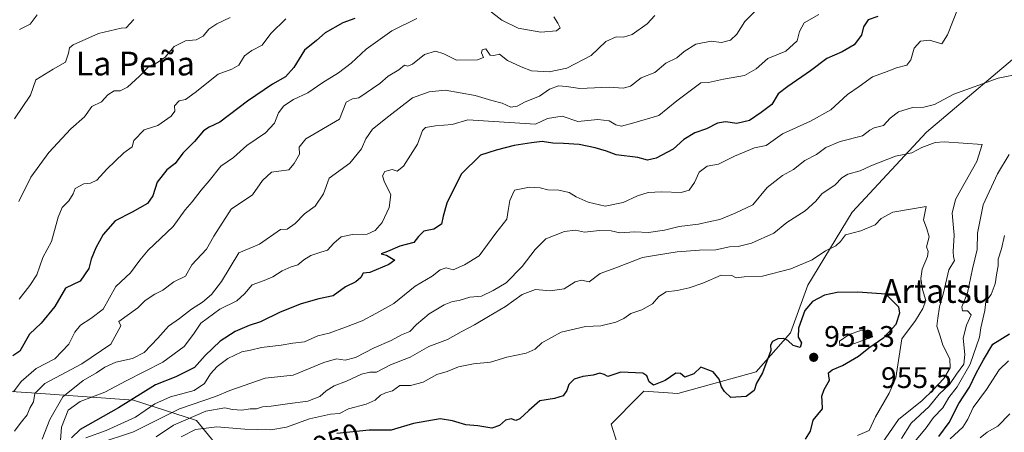
# Model space of a CAD drawing. Units: metres. Extents: x 610971 to 614428, y 4722381 to 4724750.
# Drawn here: x 613397 to 613729, y 4723774 to 4723913 of the extents above; entities that cross this region are included whole.
import ezdxf
from ezdxf.enums import TextEntityAlignment as Align

# ---------------------------------------------------------------- set-up
doc = ezdxf.new("R2010")
doc.units = ezdxf.units.M
doc.header["$MEASUREMENT"] = 0
for name, color, linetype, lineweight in [('Arbolado forestal CxS', 92, 'Continuous', 0), ('Curva de nivel maestra', 30, 'Continuous', 30), ('Curva de nivel normal', 30, 'Continuous', 0), ('Punto de cota en terreno', 7, 'Continuous', 0), ('Roquedo CxS', 135, 'Continuous', 0), ('Rótulo de curva de nivel directora', 7, 'Continuous', 0), ('Rótulo de punto de cota en terreno', 7, 'Continuous', 0), ('Texto cartográfico', 7, 'Continuous', 0)]:
    doc.layers.add(name, color=color, linetype=linetype, lineweight=lineweight)
doc.styles.add('Style-Arial', font='txt')

# ---------------------------------------------------------------- blocks, each defined once
blk = doc.blocks.new('*U15')
at = {"layer": 'Arbolado forestal CxS', "color": 92, "linetype": 'Continuous', "lineweight": 0}
blk.add_polyline3d([(613602.0703, 4723758.5023, 955.6575), (613596.3163, 4723776.6971, 953.3932), (613605.6387, 4723786.1485, 950.7137), (613607.3575, 4723787.8909, 950.0812), (613618.8373, 4723787.0409, 949.7035), (613645.2863, 4723794.3535, 948.6238), (613656.8925, 4723807.4713, 948.8582), (613662.6669, 4723823.5493, 947.4607), (613677.6681, 4723848.2149, 941.9853), (613702.7633, 4723875.1537, 937.5583), (613739.7897, 4723906.3361, 932.3204)], dxfattribs=at)
blk = doc.blocks.new('5PATER')
at = {"layer": 'Roquedo CxS', "linetype": 'Continuous', "lineweight": 0}
h = blk.add_hatch(color=51, dxfattribs=at)
edge = h.paths.add_edge_path()
edge.add_ellipse((0, 0), major_axis=(-0.11, -0.111), ratio=0.999422, start_angle=0, end_angle=360)

msp = doc.modelspace()

# ---------------------------------------------------------------- linework, layer by layer
at = {"layer": 'Arbolado forestal CxS', "color": 92, "linetype": 'Continuous', "lineweight": 0}
for points in [[(613752.7001, 4723936.0027, 930.7804), (613755.6119, 4723925.9549, 930.1296), (613739.7897, 4723906.3361, 932.3204), (613702.7633, 4723875.1537, 937.5583), (613677.6681, 4723848.2149, 941.9853), (613662.6669, 4723823.5493, 947.4607), (613656.8925, 4723807.4713, 948.8582), (613645.2863, 4723794.3535, 948.6238), (613618.8373, 4723787.0409, 949.7035), (613607.3575, 4723787.8909, 950.0812), (613605.6387, 4723786.1485, 950.7137), (613596.3163, 4723776.6971, 953.3932), (613602.0703, 4723758.5023, 955.6575), (613623.6809, 4723741.5211, 949.5257), (613590.3293, 4723704.1267, 954.6135)], [(613739.7897, 4723906.3361, 932.3204), (613702.7633, 4723875.1537, 937.5583), (613677.6681, 4723848.2149, 941.9853), (613662.6669, 4723823.5493, 947.4607), (613656.8925, 4723807.4713, 948.8582), (613645.2863, 4723794.3535, 948.6238), (613618.8373, 4723787.0409, 949.7035), (613607.3575, 4723787.8909, 950.0812), (613605.6387, 4723786.1485, 950.7137), (613596.3163, 4723776.6971, 953.3932), (613602.0703, 4723758.5023, 955.6575)], [(613342.4055, 4723797.2471, 882.6109), (613369.4093, 4723789.3491, 894.7886), (613400.6511, 4723787.3177, 906.7071), (613435.0929, 4723784.7675, 923.0771), (613456.3339, 4723777.9283, 939.7788), (613466.9837, 4723764.9893, 949.4567), (613468.0353, 4723753.6033, 954.6585), (613469.7119, 4723725.1045, 970.1831), (613479.9549, 4723708.8255, 979.1446), (613505.7867, 4723705.3013, 989.4717), (613535.1417, 4723715.8741, 990.034), (613539.8389, 4723734.6687, 973.844), (613559.8001, 4723737.0187, 958.4845), (613576.2385, 4723712.3497, 962.9089), (613590.3293, 4723704.1267, 954.6135)], [(613466.9837, 4723764.9893, 949.4567), (613456.3339, 4723777.9283, 939.7788), (613435.0929, 4723784.7675, 923.0771), (613400.6511, 4723787.3177, 906.7071), (613369.4093, 4723789.3491, 894.7886)]]:
    msp.add_polyline3d(points, dxfattribs=at)
at = {"layer": 'Curva de nivel maestra', "color": 30, "linetype": 'Continuous', "lineweight": 30, "flags": 128}
for points, elevation in [([(613509.84, 4723913.4101), (613505.76, 4723911.9501), (613499.77, 4723908.6801), (613496.86, 4723906.0201), (613492.83, 4723902.7501), (613489.19, 4723896.9201), (613486.4, 4723893.8401), (613482.05, 4723891.3201), (613473.64, 4723885.5401), (613464.21, 4723878.5501), (613460.7, 4723876.8701), (613458.78, 4723875.5401), (613455.69, 4723872.0401), (613451.74, 4723868.0401), (613449.15, 4723864.5401), (613446.41, 4723862.4501), (613443.14, 4723858.3101), (613441.63, 4723853.6701), (613439.8, 4723851.1501), (613434.64, 4723848.1501), (613428.97, 4723845.2401), (613424.91, 4723840.6401), (613422.37, 4723836.1201), (613420.83, 4723832.3201), (613420.03, 4723829.1801), (613417.17, 4723824.8801), (613412.14, 4723822.5901), (613408.54, 4723816.3701), (613404.01, 4723810.7101), (613399.97, 4723807.0401), (613396.77, 4723801.3001), (613394.37, 4723799.7701)], 900), ([(613686.29, 4723914.1201), (613683.06, 4723912.9701), (613681.48, 4723910.6601), (613680.79, 4723907.8601), (613678.38, 4723904.5801), (613674.33, 4723902.2201), (613669.13, 4723899.9401), (613663.66, 4723895.8201), (613655.95, 4723890.5001), (613652.66, 4723888.0901), (613650.52, 4723884.4901), (613646.98, 4723881.8001), (613643.07, 4723879.0601), (613638.72, 4723878.0801), (613634.95, 4723878.5701), (613632.25, 4723878.1201), (613628.49, 4723876.3001), (613624.6, 4723874.9101), (613620.88, 4723872.6701), (613617.28, 4723869.4501), (613611.54, 4723866.3701), (613608.63, 4723865.7401), (613605.3, 4723866.6101), (613598.07, 4723867.4901), (613594.74, 4723868.7101), (613590.95, 4723869.8601), (613585.58, 4723870.9901), (613580.25, 4723871.3701), (613576.62, 4723871.4401), (613573.08, 4723872.0001), (613569.48, 4723871.5601), (613563.61, 4723870.6801), (613557.55, 4723869.0201), (613552.18, 4723867.4201), (613545.66, 4723861.0301), (613540.89, 4723851.1901), (613539.59, 4723846.8401), (613539.08, 4723844.1801), (613536.49, 4723842.4301), (613533.06, 4723841.8201), (613531.32, 4723840.0201), (613529.72, 4723837.9901), (613524.96, 4723836.7201), (613520.82, 4723834.9201), (613518.72, 4723834.1101), (613520.46, 4723833.6701), (613523.3, 4723831.9501), (613521.27, 4723830.5701), (613514.91, 4723827.8601), (613512.68, 4723827.6301), (613511.86, 4723826.1601), (613510.19, 4723824.6401), (613506.63, 4723822.9801), (613502.5, 4723819.9801), (613497.65, 4723818.9401), (613491.74, 4723817.2601), (613484.61, 4723814.4701), (613477.98, 4723811.2001), (613474.16, 4723809.9301), (613469.42, 4723807.9101), (613464.42, 4723804.6501), (613459.31, 4723799.9101), (613455.68, 4723795.8401), (613449.36, 4723792.7201), (613442.5, 4723789.9401), (613430.08, 4723782.2401), (613417.15, 4723774.9401), (613414.16, 4723772.0801)], 925), ([(613661.89, 4723771.6101), (613663.65, 4723774.4001), (613664.56, 4723778.0501), (613667.68, 4723781.8301), (613667.56, 4723784.5201), (613667.4, 4723786.1701), (613668.23, 4723788.3801), (613670.01, 4723791.5501), (613669.77, 4723793.0401), (613669.71, 4723794.0501), (613670.97, 4723795.0801), (613674.41, 4723796.5301), (613679.82, 4723799.6701), (613683.29, 4723802.4401), (613688.32, 4723805.9201), (613692.49, 4723810.4001), (613693.79, 4723814.2201), (613693.39, 4723816.1101), (613689.09, 4723820.5101), (613679.58, 4723821.2401), (613672.65, 4723821.1401), (613668.38, 4723820.2101), (613664.33, 4723818.1101), (613661.73, 4723815.0401), (613659.6, 4723809.0401), (613659.41, 4723806.0801), (613660.52, 4723804.1801), (613660.17, 4723802.5601), (613657.79, 4723803.2001), (613655.91, 4723804.9201), (613654.49, 4723805.5401), (613652.62, 4723805.4401), (613650.83, 4723804.5901), (613650.15, 4723803.3101), (613650.27, 4723801.5401), (613647.42, 4723794.0401), (613645.37, 4723790.5301), (613644.63, 4723788.0501), (613641.88, 4723786.0801), (613636.67, 4723785.7301), (613634.61, 4723787.7001), (613633.57, 4723789.3401), (613632.8, 4723791.8901), (613631.72, 4723793.1401), (613630.8, 4723794.3601), (613626.63, 4723795.9001), (613624.29, 4723793.6701), (613621.16, 4723792.5801), (613619.79, 4723793.8001), (613618.17, 4723793.9101), (613614.51, 4723791.4001), (613610.57, 4723789.8401), (613609.2, 4723791.0201), (613608.34, 4723793.0201), (613607.05, 4723793.8701), (613599.62, 4723794.2301), (613595.2, 4723792.7301), (613593.98, 4723793.4201), (613592.55, 4723793.9201), (613590.3, 4723793.2401), (613586.8, 4723792.8101), (613583.82, 4723791.8601), (613582.01, 4723790.0501), (613581.42, 4723788.0501), (613580.14, 4723786.2401), (613577.2, 4723785.3301), (613572.26, 4723784.5401), (613568.56, 4723781.3501), (613565.52, 4723778.5401), (613564.2, 4723778.0001), (613562.59, 4723778.5301), (613560.63, 4723778.0801), (613558.63, 4723776.2101), (613556.02, 4723775.3801), (613551.34, 4723776.1101), (613547.24, 4723776.4501), (613542.78, 4723777.8801), (613538.64, 4723778.5601), (613529.63, 4723776.9201), (613522.1, 4723774.7301), (613514.63, 4723774.6701), (613503.76, 4723773.5901)], 950), ([(613706.94, 4723772.5201), (613710.45, 4723777.2401), (613713.7, 4723783.7101), (613717.31, 4723789.1501), (613719.52, 4723793.9001), (613722.02, 4723798.4201), (613725.19, 4723803.6801), (613730.75, 4723807.1801)], 925)]:
    msp.add_lwpolyline(points, dxfattribs=dict(at, elevation=elevation))
at = {"layer": 'Curva de nivel normal', "color": 30, "linetype": 'Continuous', "lineweight": 0, "flags": 128}
for points, elevation in [([(613645.27, 4723916.2901), (613641.4, 4723912.4301), (613638.74, 4723908.2201), (613636.63, 4723906.1301), (613633.6, 4723905.3501), (613630.1, 4723905.8601), (613624.96, 4723904.7501), (613621.01, 4723902.3301), (613618.5, 4723900.2101), (613614.8, 4723898.3801), (613611.02, 4723895.3101), (613606.45, 4723893.4901), (613602.89, 4723890.6601), (613600.4, 4723889.9601), (613595.63, 4723890.3201), (613585.81, 4723889.8901), (613581.29, 4723890.5101), (613578.54, 4723890.7201), (613575.53, 4723889.6901), (613572.1, 4723887.3001), (613567.3, 4723885.3701), (613564.63, 4723883.8701), (613562.48, 4723883.6001), (613559.6, 4723884.8701), (613556.06, 4723885.8101), (613550.47, 4723887.5401), (613540.28, 4723889.3101), (613534.86, 4723888.6901), (613529.34, 4723886.7601), (613521.29, 4723880.5901), (613515.77, 4723876.1401), (613513.58, 4723872.8701), (613512.07, 4723869.5001), (613508.09, 4723864.7101), (613501.16, 4723859.6001), (613499.29, 4723854.4001), (613496.46, 4723850.2101), (613492.81, 4723847.5801), (613489.72, 4723844.3501), (613487, 4723842.4701), (613484.68, 4723842.2801), (613477.62, 4723837.4301), (613470.63, 4723834.4601), (613464.87, 4723824.8501), (613461.41, 4723820.4701), (613458.42, 4723817.8301), (613454.64, 4723815.4301), (613450.65, 4723812.3101), (613446.88, 4723809.7101), (613443.38, 4723805.7101), (613438.68, 4723800.8501), (613434.8, 4723798.8801), (613429.21, 4723797.5701), (613425.4, 4723795.9701), (613422.67, 4723794.0401), (613418.1, 4723791.4401), (613411.3, 4723785.9601), (613406.9, 4723778.3401), (613404.29, 4723771.7001)], 915), ([(613666.39, 4723914.8401), (613661.46, 4723912.0201), (613659.85, 4723909.1201), (613659.12, 4723905.8801), (613655.25, 4723902.4501), (613649.23, 4723900.0001), (613645.22, 4723896.4501), (613641.29, 4723894.2201), (613634.28, 4723893.0201), (613629.14, 4723891.9301), (613626.62, 4723891.8001), (613618.52, 4723885.7101), (613612.43, 4723880.7301), (613603.98, 4723878.2601), (613599.78, 4723877.1901), (613597.86, 4723877.6001), (613595.63, 4723879.0101), (613591.8, 4723879.4301), (613585.06, 4723878.7801), (613579.76, 4723880.4801), (613574.84, 4723879.7401), (613570.8, 4723877.8101), (613547.92, 4723879.3301), (613542.71, 4723877.7801), (613537.02, 4723877.2601), (613533.62, 4723876.7401), (613532.61, 4723875.6601), (613530.92, 4723871.0901), (613526.19, 4723863.6501), (613524.16, 4723861.9401), (613522.38, 4723862.5301), (613519.92, 4723861.9001), (613519.12, 4723860.3801), (613519.84, 4723858.2501), (613521.93, 4723854.1601), (613521.4, 4723849.7101), (613519.04, 4723844.6601), (613516.69, 4723841.9501), (613513.96, 4723840.7901), (613509.03, 4723840.7001), (613505.22, 4723839.8201), (613502.69, 4723837.7201), (613500.63, 4723835.3601), (613498.3, 4723834.6601), (613494.96, 4723833.5701), (613492.63, 4723832.1301), (613490.62, 4723830.3701), (613488.38, 4723829.7701), (613485.24, 4723828.4301), (613482.12, 4723826.3201), (613479.24, 4723825.1001), (613475.14, 4723823.6301), (613472.63, 4723820.6401), (613469.96, 4723818.3201), (613464.3, 4723815.4801), (613457.83, 4723810.7301), (613455.4, 4723807.0101), (613452.19, 4723802.9001), (613445.07, 4723797.6201), (613432.66, 4723791.2801), (613425.5, 4723787.4501), (613417.15, 4723784.3001), (613413.06, 4723781.3801), (613410.77, 4723775.7201), (613410.23, 4723768.3801)], 920), ([(613419.05, 4723772.0501), (613425.94, 4723774.5601), (613435.74, 4723779.0801), (613442.28, 4723783.5401), (613447.61, 4723785.9501), (613455.62, 4723788.0201), (613459.09, 4723790.3801), (613461.16, 4723793.7101), (613463.32, 4723796.1801), (613466.95, 4723798.8501), (613471.66, 4723801.1001), (613474.66, 4723801.6601), (613478.28, 4723802.5801), (613484.91, 4723803.3601), (613488.84, 4723804.0701), (613492.79, 4723804.4701), (613497.28, 4723806.4601), (613501.12, 4723807.3601), (613506.63, 4723809.4601), (613512.3, 4723811.5201), (613516.96, 4723814.0401), (613522.93, 4723817.4301), (613530.18, 4723823.2401), (613535.93, 4723826.6001), (613538.63, 4723828.7501), (613540.63, 4723829.4101), (613542.96, 4723828.7001), (613546.79, 4723830.4401), (613551.77, 4723833.4801), (613557.4, 4723841.0401), (613561.13, 4723845.8001), (613561.52, 4723848.7701), (613562.18, 4723852.1501), (613563.7, 4723855.5501), (613568.8, 4723856.6401), (613572.42, 4723856.4001), (613574.96, 4723855.7401), (613578.63, 4723855.5901), (613582.2, 4723854.7601), (613584.52, 4723853.3901), (613588.52, 4723851.5901), (613594.29, 4723850.2401), (613600.39, 4723851.4701), (613605.26, 4723853.7201), (613608.79, 4723854.7901), (613613.37, 4723855.0701), (613619.94, 4723854.7501), (613622.69, 4723855.5501), (613624.43, 4723858.1801), (613626, 4723861.6901), (613628.72, 4723863.6801), (613632.6, 4723864.3201), (613637.95, 4723867.0101), (613644.67, 4723869.8501), (613648.62, 4723870.6201), (613654.12, 4723874.5301), (613663.59, 4723878.8301), (613670.51, 4723882.6601), (613676.12, 4723887.8301), (613680.07, 4723890.5401), (613684.48, 4723893.7601), (613688.62, 4723895.2701), (613692.62, 4723896.8701), (613696.08, 4723897.7501), (613697.42, 4723899.4901), (613698.58, 4723903.5101), (613700.69, 4723905.8401), (613703.75, 4723906.1301), (613707.93, 4723904.9601), (613709.9, 4723907.9901), (613713.47, 4723917.0401)], 930), ([(613576.96, 4723913.9901), (613578.32, 4723911.9401), (613579.12, 4723910.2601), (613577.84, 4723909.3401), (613572.6, 4723908.9001), (613564.91, 4723910.1501), (613559.43, 4723912.9101), (613554.94, 4723916.3501)], 905), ([(613530.71, 4723913.4101), (613522.3, 4723909.2701), (613513.63, 4723903.1601), (613508.63, 4723898.4501), (613504.33, 4723895.0901), (613498.99, 4723891.8801), (613493.96, 4723888.3901), (613489.11, 4723886.1101), (613485.88, 4723884.0601), (613484.07, 4723881.7101), (613482.67, 4723878.2301), (613479.67, 4723874.9001), (613473.36, 4723870.7001), (613468.88, 4723866.5701), (613464.65, 4723863.6901), (613460.71, 4723858.7801), (613457.94, 4723855.5401), (613454.89, 4723851.6401), (613452.54, 4723848.9801), (613448.52, 4723843.3201), (613440.04, 4723835.3701), (613437.28, 4723832.0401), (613434.13, 4723827.7401), (613429.11, 4723823.1501), (613424.85, 4723815.4701), (613420.72, 4723812.3301), (613417.21, 4723810.1101), (613415.36, 4723807.7101), (613413.32, 4723803.7101), (613408.56, 4723798.7101), (613402.24, 4723795.5101), (613397.2, 4723791.1201), (613394.64, 4723787.5601)], 905), ([(613435.24, 4723913.1001), (613432.62, 4723910.3301), (613430.96, 4723910.2401), (613423.31, 4723908.3701), (613414.78, 4723904.6001), (613413.55, 4723903.5501), (613413.21, 4723901.7701), (613412.12, 4723898.7401), (613407.97, 4723896.4101), (613402.14, 4723892.7601), (613400.4, 4723887.6201), (613394.91, 4723879.5901)], 885), ([(613611.1, 4723914.4601), (613608.53, 4723911.7101), (613603.44, 4723908.1001), (613600.55, 4723907.1901), (613597.99, 4723907.3001), (613594.55, 4723905.7201), (613589.6, 4723901.0401), (613581.38, 4723896.7301), (613575.43, 4723895.4601), (613569.5, 4723895.7801), (613565.96, 4723897.2201), (613561.31, 4723899.2501), (613558.7, 4723901.4001), (613556.77, 4723901.0101), (613555.54, 4723901.0801), (613554.03, 4723903.2601), (613552.81, 4723902.9301), (613552.54, 4723901.8701), (613553.3, 4723900.3001), (613551.25, 4723899.5301), (613544.18, 4723899.3601), (613539.81, 4723901.5801), (613537.02, 4723902.4501), (613533.33, 4723901.3601), (613529.3, 4723898.0901), (613527.7, 4723897.3701), (613526.56, 4723897.7401), (613524.62, 4723896.1001), (613521.04, 4723893.9901), (613518.3, 4723891.5101), (613511.12, 4723886.6601), (613509, 4723886.4101), (613506.91, 4723885.2001), (613504.63, 4723879.5301), (613493.31, 4723872.8801), (613490.99, 4723870.0401), (613491.16, 4723867.7401), (613489.38, 4723864.5301), (613487.56, 4723862.4401), (613481.69, 4723861.7001), (613478.63, 4723858.8701), (613475.3, 4723854.0601), (613468.08, 4723849.2001), (613462.2, 4723840.0401), (613459.8, 4723835.7101), (613454.86, 4723830.3701), (613452.7, 4723826.5801), (613448.78, 4723824.7401), (613444.97, 4723821.8301), (613442.31, 4723820.5401), (613439.04, 4723818.4501), (613436.59, 4723815.9101), (613430.21, 4723811.3301), (613430.84, 4723809.8101), (613427.48, 4723803.6901), (613417.64, 4723797.0701), (613405.16, 4723790.4501), (613401.86, 4723787.0301), (613401.35, 4723784.2301), (613400.17, 4723782.0501), (613399.28, 4723779.8501), (613396.91, 4723776.9201), (613394.97, 4723774.3001)], 910), ([(613467.76, 4723913.7401), (613463.24, 4723911.6301), (613460.59, 4723909.8201), (613458.63, 4723907.5001), (613456.31, 4723906.2501), (613452.64, 4723905.9301), (613448.84, 4723904.0201), (613445.8, 4723900.4601), (613442.9, 4723898.4401), (613440.38, 4723897.3901), (613437.1, 4723893.9801), (613433.09, 4723890.2701), (613430.64, 4723889.0801), (613428.6, 4723889.0901), (613426.5, 4723887.7601), (613424.27, 4723885.4001), (613421.05, 4723883.8101), (613418.62, 4723880.3301), (613413.97, 4723876.2501), (613406.54, 4723868.2601), (613400.44, 4723859.9801), (613396.47, 4723851.8201)], 890), ([(613486.48, 4723913.3301), (613481.52, 4723908.3601), (613478.6, 4723904.4701), (613475.03, 4723902.6501), (613472.63, 4723900.8501), (613470.63, 4723897.7401), (613468.3, 4723896.4101), (613463.64, 4723894.7001), (613455.97, 4723888.5501), (613452.64, 4723886.2001), (613450.58, 4723885.6901), (613448.91, 4723884.0401), (613449.08, 4723882.2101), (613447.86, 4723880.5001), (613443.38, 4723877.4101), (613438.7, 4723875.9201), (613435.25, 4723872.3501), (613434.64, 4723870.2001), (613431.84, 4723868.1501), (613426.09, 4723862.6401), (613422.75, 4723858.9601), (613420.64, 4723857.9201), (613418.31, 4723857.7201), (613415.39, 4723856.1901), (613414.78, 4723854.3801), (613413.33, 4723852.0401), (613411.03, 4723849.7001), (613409.75, 4723846.4501), (613407.47, 4723838.3001), (613404.53, 4723832.9401), (613402.52, 4723827.0201), (613400.08, 4723823.4901), (613396.58, 4723818.8401)], 895), ([(613402.64, 4723914.6601), (613400.23, 4723911.5101), (613396.66, 4723909.7801)], 880), ([(613734.72, 4723894.8901), (613726.95, 4723893.3801), (613711.95, 4723887.9801), (613705.51, 4723884.5201), (613701.83, 4723883.5401), (613698.08, 4723883.5001), (613693.26, 4723882.0501), (613690.49, 4723879.8701), (613688.25, 4723877.4201), (613685.13, 4723876.5901), (613683.67, 4723875.7701), (613681.13, 4723873.9001), (613673.62, 4723872.0401), (613668.83, 4723869.9401), (613665.64, 4723867.5601), (613661.66, 4723865.5901), (613657.86, 4723862.5401), (613654.14, 4723860.5301), (613648.95, 4723856.5101), (613644.19, 4723850.6301), (613638.23, 4723847.8401), (613633.06, 4723845.7001), (613629.78, 4723845.0501), (613625.83, 4723844.1401), (613619.3, 4723843.3401), (613614.3, 4723842.0601), (613608.96, 4723841.3601), (613604.3, 4723841.5101), (613599.28, 4723841.2601), (613596.28, 4723841.8401), (613592.4, 4723841.9601), (613587.33, 4723841.3901), (613584.3, 4723842.1401), (613580.63, 4723841.7001), (613574.32, 4723839.2001), (613570.7, 4723835.6401), (613566.32, 4723829.8301), (613560.94, 4723824.3301), (613556.53, 4723821.7501), (613552.6, 4723819.9001), (613548.64, 4723819.5601), (613545.04, 4723818.4301), (613542.77, 4723818.0801), (613540, 4723816.9701), (613534.87, 4723813.9001), (613530.59, 4723810.3001), (613528.36, 4723807.9301), (613525.6, 4723806.7701), (613522.12, 4723804.9601), (613516.39, 4723802.4901), (613510.01, 4723799.2201), (613506.52, 4723798.2601), (613503.61, 4723798.6801), (613499.41, 4723797.4901), (613489.06, 4723793.2701), (613479.59, 4723792.1901), (613467.58, 4723788.0801), (613462.82, 4723786.0101), (613450.7, 4723781.8601), (613435.16, 4723774.1201), (613422.86, 4723770.0601)], 935), ([(613708.77, 4723871.8301), (613705.73, 4723871.6401), (613701.22, 4723870.0201), (613697.76, 4723868.1801), (613692.25, 4723867.0001), (613683.94, 4723863.8401), (613680.33, 4723862.0601), (613676.26, 4723861.0401), (613674.2, 4723859.7801), (613671.89, 4723857.3401), (613667.49, 4723854.4001), (613665.42, 4723851.8701), (613661.82, 4723848.6301), (613655.62, 4723844.7001), (613651.29, 4723841.1401), (613643.69, 4723837.7101), (613639.25, 4723836.6501), (613636.22, 4723836.5201), (613631.71, 4723835.5201), (613626.15, 4723835.4101), (613618.63, 4723834.7801), (613611.63, 4723833.7201), (613606.96, 4723832.8501), (613597.96, 4723829.3901), (613592.63, 4723827.4901), (613588.9, 4723824.7301), (613586.36, 4723825.2201), (613584.23, 4723824.7001), (613580.5, 4723822.3201), (613575.79, 4723821.6101), (613570.84, 4723822.1601), (613566.3, 4723820.4701), (613560.63, 4723816.3301), (613554.91, 4723813.0201), (613550.23, 4723810.2001), (613545.68, 4723807.8601), (613541.06, 4723805.2001), (613534.78, 4723802.8601), (613528.44, 4723799.2601), (613521.88, 4723796.6701), (613517.16, 4723794.2601), (613514.86, 4723794.2001), (613512.02, 4723793.6101), (613506.96, 4723791.2201), (613502.86, 4723789.6301), (613500.18, 4723788.0001), (613498.01, 4723786.0701), (613494, 4723784.4101), (613487.07, 4723783.5901), (613481.63, 4723782.7901), (613478.71, 4723782.5801), (613476.64, 4723781.9201), (613474.53, 4723781.8801), (613471.66, 4723781.4101), (613468.51, 4723781.6601), (613465.91, 4723782.2201), (613459.5, 4723781.1101), (613448.67, 4723776.4101), (613442.72, 4723772.4601)], 940), ([(613687, 4723769.1801), (613693.29, 4723778.2901), (613701.29, 4723784.6401), (613705.01, 4723788.3201), (613708.6, 4723792.0701), (613710.79, 4723795.7101), (613710.61, 4723798.7101), (613708.26, 4723803.3701), (613707.39, 4723806.3701), (613706.23, 4723809.7101), (613706.54, 4723812.4301), (613707.15, 4723816.2301), (613708.5, 4723821.0101), (613710.29, 4723828.6801), (613712.26, 4723831.8801), (613711.87, 4723833.0901), (613711.74, 4723834.8901), (613712.15, 4723840.4201), (613711.44, 4723847.8001), (613712.55, 4723852.4601), (613714.32, 4723855.6701), (613719.76, 4723865.2501), (613721.52, 4723870.9401), (613708.77, 4723871.8301)], 940), ([(613694.27, 4723771.9201), (613697.64, 4723777.0001), (613703.62, 4723782.6701), (613707.01, 4723786.8801), (613710.51, 4723790.1201), (613712.88, 4723793.5301), (613715.31, 4723796.9701), (613715.73, 4723800.1501), (613715.14, 4723805.6701), (613716.22, 4723810.0601), (613717.84, 4723813.5501), (613716.62, 4723814.8701), (613714.88, 4723814.9101), (613714.7, 4723816.2201), (613716.59, 4723821.0101), (613718.29, 4723829.0901), (613719.88, 4723835.6301), (613720.01, 4723841.1101), (613721.83, 4723850.6701), (613726.77, 4723861.1101), (613730.68, 4723867.5801)], 935), ([(613702.62, 4723850.0401), (613691.45, 4723848.2001), (613687.51, 4723846.0401), (613685.48, 4723843.9601), (613680.56, 4723841.8501), (613675.47, 4723840.5401), (613673.7, 4723838.3201), (613672.14, 4723836.8301), (613668.63, 4723835.1601), (613664.16, 4723832.1401), (613657, 4723829.0801), (613647.36, 4723826.5501), (613641.2, 4723826.3801), (613638.54, 4723826.0601), (613637.03, 4723826.7801), (613633.5, 4723826.8901), (613627.23, 4723824.2801), (613622.63, 4723822.6401), (613618.63, 4723821.7601), (613614.91, 4723821.3101), (613612.42, 4723819.8001), (613610.24, 4723817.2601), (613606.63, 4723815.3001), (613602.96, 4723814.0001), (613600.63, 4723812.2901), (613597.96, 4723811.0501), (613592.82, 4723809.8501), (613587.72, 4723809.6601), (613579.5, 4723807.7401), (613572.96, 4723804.0901), (613570.63, 4723801.9701), (613567.63, 4723800.7001), (613561.15, 4723799.3301), (613555.57, 4723797.5601), (613549.89, 4723797.0001), (613544.86, 4723796.0301), (613541.02, 4723794.4101), (613537.54, 4723793.4301), (613532.85, 4723790.8401), (613528.63, 4723789.8001), (613524.96, 4723789.7501), (613522.52, 4723787.9101), (613520.2, 4723787.2901), (613518.52, 4723786.4901), (613516.63, 4723784.7501), (613513.63, 4723783.4301), (613507.63, 4723781.9301), (613504.63, 4723780.3201), (613501.63, 4723780.0401), (613494.49, 4723778.4601), (613486.73, 4723775.7001), (613481.49, 4723774.7501), (613472.66, 4723775.0301), (613463.27, 4723775.8201), (613456.09, 4723774.8801), (613451.16, 4723772.4201)], 945), ([(613679.48, 4723772.8901), (613683.38, 4723774.5401), (613685.52, 4723779.1601), (613690.13, 4723787.1101), (613692.45, 4723792.3101), (613694.47, 4723805.4901), (613699.05, 4723811.7101), (613701.48, 4723815.7101), (613702.48, 4723818.3701), (613701.44, 4723822.0601), (613700.87, 4723825.8601), (613701.34, 4723828.9601), (613703.05, 4723833.2401), (613703.28, 4723834.9501), (613702.8, 4723836.5201), (613703.64, 4723839.8201), (613702.82, 4723842.6001), (613701.72, 4723845.6201), (613702.62, 4723850.0401)], 945), ([(613729.09, 4723840.3301), (613728.08, 4723835.8601), (613726.91, 4723832.3301), (613727, 4723830.0401), (613726.48, 4723827.7101), (613725.93, 4723824.0401), (613724.54, 4723820.3701), (613722.79, 4723818.0401), (613722.4, 4723815.0501), (613721.1, 4723809.1401), (613720.62, 4723806.0401), (613717.54, 4723796.9601), (613713.16, 4723789.3401), (613710.33, 4723785.7201), (613708.28, 4723782.2001), (613705.09, 4723778.9801), (613702.64, 4723775.5301), (613698.3, 4723770.2001)], 930), ([(613680.63, 4723808.2301), (613676.62, 4723806.8901), (613673.43, 4723804.6901), (613673.54, 4723803.1801), (613675.1, 4723803.1301), (613678.45, 4723803.9501), (613684.62, 4723806.1701), (613683.31, 4723807.9201), (613680.63, 4723808.2301)], 955), ([(613710.78, 4723771.7201), (613715.02, 4723775.7201), (613716.76, 4723778.3801), (613718.46, 4723782.3801), (613723.02, 4723788.3801), (613727.23, 4723795.0001), (613730.41, 4723798.0401)], 920), ([(613720.9, 4723772.1601), (613723.26, 4723773.9901), (613726.88, 4723776.0401), (613730.92, 4723780.1801)], 915)]:
    msp.add_lwpolyline(points, dxfattribs=dict(at, elevation=elevation))
at = {"layer": 'Roquedo CxS', "color": 135, "linetype": 'Continuous', "lineweight": 0}
for points in [[(613342.4055, 4723797.2471, 882.6109), (613369.4093, 4723789.3491, 894.7886), (613400.6511, 4723787.3177, 906.7071), (613435.0929, 4723784.7675, 923.0771), (613456.3339, 4723777.9283, 939.7788), (613466.9837, 4723764.9893, 949.4567), (613468.0353, 4723753.6033, 954.6585), (613469.7119, 4723725.1045, 970.1831), (613479.9549, 4723708.8255, 979.1446), (613505.7867, 4723705.3013, 989.4717), (613535.1417, 4723715.8741, 990.034), (613539.8389, 4723734.6687, 973.844), (613559.8001, 4723737.0187, 958.4845), (613576.2385, 4723712.3497, 962.9089), (613590.3293, 4723704.1267, 954.6135)], [(613369.4093, 4723789.3491, 894.7886), (613400.6511, 4723787.3177, 906.7071), (613435.0929, 4723784.7675, 923.0771), (613456.3339, 4723777.9283, 939.7788), (613466.9837, 4723764.9893, 949.4567)]]:
    msp.add_polyline3d(points, dxfattribs=at)

# ---------------------------------------------------------------- block references
at = {"layer": 'Arbolado forestal CxS', "color": 92, "linetype": 'Continuous', "lineweight": 0}
msp.add_blockref('*U15', (0, 0), dxfattribs=at)
at = {"layer": 'Punto de cota en terreno', "color": 7, "linetype": 'Continuous', "lineweight": 0, "xscale": 10, "yscale": 10, "zscale": 10}
for p in [(613683, 4723807, 955.5), (613664.69, 4723799.25, 951.3)]:
    msp.add_blockref('5PATER', p, dxfattribs=at)

# ---------------------------------------------------------------- texts
at = {"layer": 'Rótulo de curva de nivel directora', "color": 7, "linetype": 'Continuous', "lineweight": 0, "style": 'Style-Arial'}
msp.add_text('950', height=7, rotation=20.609791, dxfattribs=at).set_placement((613503.5457, 4723771.3208), align=Align.MIDDLE_CENTER)
at = {"layer": 'Rótulo de punto de cota en terreno', "color": 7, "linetype": 'Continuous', "lineweight": 0, "style": 'Style-Arial'}
for s, p in [('951,3', (613668.2178, 4723802.7778)), ('955,5', (613687.4097, 4723788.8871))]:
    msp.add_text(s, height=7, dxfattribs=at).set_placement(p)
at = {"layer": 'Texto cartográfico', "color": 7, "linetype": 'Continuous', "lineweight": 0, "style": 'Style-Arial'}
for s, p in [('La Peña', (613435.7268, 4723898.2701)), ('Artatsu', (613706.1621, 4723821.6001))]:
    msp.add_text(s, height=8, dxfattribs=at).set_placement(p, align=Align.MIDDLE_CENTER)

doc.saveas('drawing.dxf')
